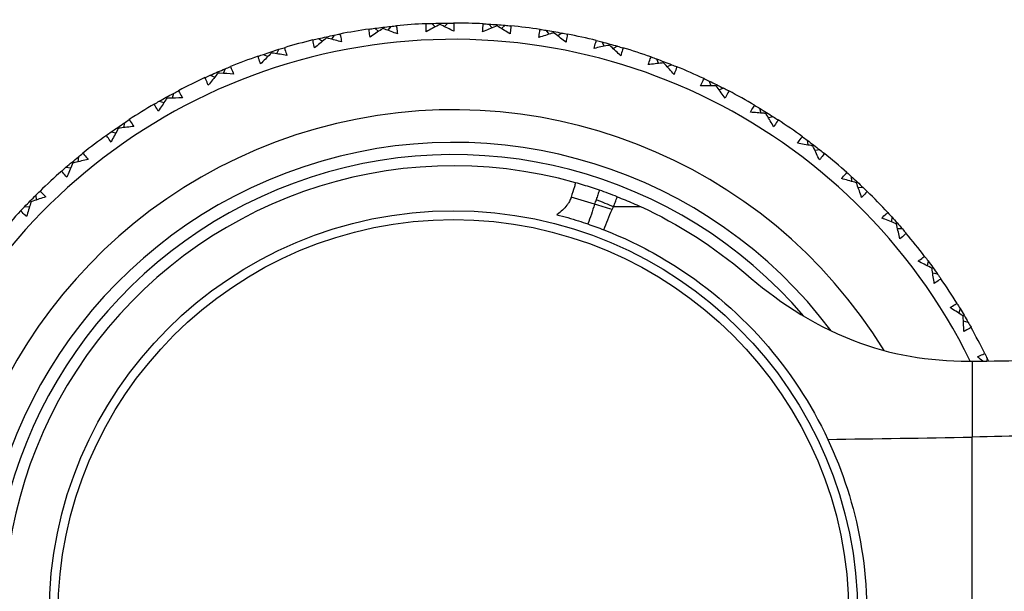
# Model space of a CAD drawing. Units: millimetres. Extents: x 28 to 1011, y 28 to 707.
# Drawn here: x 817 to 841, y 661 to 675 of the extents above; entities that cross this region are included whole.
import ezdxf

# ---------------------------------------------------------------- set-up
doc = ezdxf.new("R2010")
doc.units = ezdxf.units.MM
doc.header["$LTSCALE"] = 3.5
doc.layers.add('Visible (ISO)', color=7, linetype='Continuous', lineweight=25, true_color=0x00003f)
doc.layers.add('Visible Narrow (ISO)', color=7, linetype='Continuous', lineweight=25, true_color=0x00003f)

msp = doc.modelspace()

# ---------------------------------------------------------------- linework, layer by layer
at = {"layer": 'Visible (ISO)'}
for p, q in [((825.594, 674.73), (825.689, 674.655)), ((825.795, 674.725), (825.791, 674.755)), ((825.988, 674.777), (825.914, 674.682)), ((826.99, 674.848), (827.077, 674.765)), ((827.189, 674.825), (827.189, 674.854)), ((827.387, 674.858), (827.304, 674.77)), ((828.391, 674.832), (828.47, 674.741)), ((828.587, 674.789), (828.589, 674.819)), ((828.787, 674.803), (828.696, 674.724)), ((829.784, 674.681), (829.854, 674.582)), ((824.216, 674.476), (824.318, 674.411)), ((824.416, 674.492), (824.41, 674.52)), ((824.604, 674.562), (824.539, 674.46)), ((829.975, 674.619), (829.98, 674.648)), ((830.175, 674.613), (830.077, 674.543)), ((823.247, 674.214), (823.192, 674.106)), ((831.156, 674.395), (831.216, 674.29)), ((831.34, 674.316), (831.348, 674.344)), ((831.539, 674.291), (831.434, 674.231)), ((822.869, 674.091), (822.976, 674.036)), ((823.066, 674.126), (823.057, 674.154)), ((832.493, 673.979), (832.543, 673.869)), ((821.929, 673.737), (821.885, 673.624)), ((832.669, 673.882), (832.68, 673.91)), ((832.865, 673.838), (832.754, 673.788)), ((821.565, 673.578), (821.677, 673.534)), ((821.758, 673.632), (821.747, 673.659)), ((833.785, 673.436), (833.823, 673.321)), ((833.95, 673.322), (833.963, 673.349)), ((834.141, 673.259), (834.026, 673.221)), ((820.504, 673.014), (820.49, 673.039)), ((820.664, 673.134), (820.631, 673.018)), ((820.317, 672.942), (820.433, 672.908)), ((835.018, 672.77), (835.045, 672.652)), ((835.172, 672.641), (835.187, 672.666)), ((835.355, 672.56), (835.237, 672.533)), ((819.316, 672.277), (819.299, 672.301)), ((819.463, 672.413), (819.441, 672.294)), ((819.136, 672.188), (819.255, 672.166)), ((836.181, 671.989), (836.197, 671.869)), ((836.321, 671.846), (836.339, 671.869)), ((818.337, 671.579), (818.327, 671.458)), ((836.496, 671.747), (836.376, 671.731)), ((818.033, 671.323), (818.154, 671.313)), ((818.204, 671.43), (818.185, 671.452)), ((837.263, 671.099), (837.267, 670.978)), ((837.389, 670.943), (837.409, 670.964)), ((837.553, 670.828), (837.432, 670.823)), ((817.297, 670.64), (817.299, 670.519)), ((817.02, 670.356), (817.14, 670.358)), ((817.178, 670.479), (817.157, 670.499)), ((838.254, 670.108), (838.246, 669.988)), ((838.364, 669.941), (838.386, 669.96)), ((838.517, 669.811), (838.396, 669.818)), ((839.145, 669.027), (839.126, 668.908)), ((839.239, 668.85), (839.262, 668.867)), ((839.378, 668.705), (839.258, 668.724)), ((839.927, 667.865), (839.897, 667.748)), ((840.003, 667.679), (840.029, 667.694)), ((840.128, 667.522), (840.011, 667.552)), ((840.594, 666.632), (840.572, 666.574))]:
    msp.add_line(p, q, dxfattribs=at)
msp.add_circle((827.521, 660.358), 9.9, dxfattribs=at)
for radius, start, end in [(27.737, 17.6955, 342.3045), (26.183, 18.3831, 341.6169), (25.498, 18.7072, 341.2928), (22.625, 20.2416, 339.7584), (22.4, 20.3759, 339.6241), (14.5, 98.1926, 101.0535), (14.5, 92.6542, 95.5151), (14.5, 87.1157, 89.9766), (14.5, 81.5773, 84.4382), (14.1, 26.1449, 333.8551), (14.5, 103.7311, 106.592), (14.5, 76.0388, 78.8997), (14.5, 70.5003, 73.3612), (14.5, 109.2696, 112.1305), (14.5, 64.9619, 67.8228), (14.5, 114.808, 117.6689), (14.5, 59.4234, 62.2843), (14.5, 120.3465, 123.2074), (14.5, 53.8849, 56.7458), (14.5, 125.8849, 128.7458), (11.575, 36.9211, 323.0785), (14.5, 48.3465, 51.2074), (11, 74.2187, 285.7813), (14.5, 131.4234, 134.2843), (14.5, 42.808, 45.6689), (14.5, 136.9619, 139.8228), (14.5, 37.2696, 40.1305), (14.5, 31.7311, 34.592), (14.5, 26.1926, 29.0535)]:
    msp.add_arc((827.521, 660.358), radius, start, end, dxfattribs=at)
for points in [[(825.455, 674.71), (825.501, 674.717), (825.548, 674.723), (825.594, 674.73)], [(825.594, 674.73), (825.66, 674.738), (825.725, 674.747), (825.791, 674.755)], [(825.791, 674.755), (825.857, 674.762), (825.923, 674.77), (825.988, 674.777)], [(825.988, 674.777), (826.035, 674.782), (826.081, 674.787), (826.128, 674.791)], [(826.85, 674.843), (826.897, 674.845), (826.943, 674.847), (826.99, 674.848)], [(826.99, 674.848), (827.056, 674.851), (827.122, 674.853), (827.189, 674.854)], [(827.189, 674.854), (827.255, 674.856), (827.321, 674.857), (827.387, 674.858)], [(827.387, 674.858), (827.434, 674.858), (827.481, 674.858), (827.527, 674.858)], [(828.251, 674.84), (828.298, 674.837), (828.344, 674.835), (828.391, 674.832)], [(828.391, 674.832), (828.457, 674.828), (828.523, 674.824), (828.589, 674.819)], [(828.589, 674.819), (828.655, 674.814), (828.721, 674.809), (828.787, 674.803)], [(828.787, 674.803), (828.834, 674.799), (828.88, 674.794), (828.927, 674.79)], [(829.645, 674.702), (829.692, 674.695), (829.738, 674.688), (829.784, 674.681)], [(829.784, 674.681), (829.849, 674.67), (829.915, 674.659), (829.98, 674.648)], [(824.08, 674.444), (824.125, 674.455), (824.17, 674.466), (824.216, 674.476)], [(824.216, 674.476), (824.28, 674.491), (824.345, 674.506), (824.41, 674.52)], [(824.41, 674.52), (824.474, 674.535), (824.539, 674.548), (824.604, 674.562)], [(824.604, 674.562), (824.65, 674.571), (824.696, 674.58), (824.741, 674.589)], [(829.98, 674.648), (830.045, 674.637), (830.11, 674.625), (830.175, 674.613)], [(830.175, 674.613), (830.221, 674.605), (830.267, 674.596), (830.313, 674.587)], [(831.02, 674.43), (831.065, 674.419), (831.11, 674.407), (831.156, 674.395)], [(823.057, 674.154), (823.12, 674.174), (823.183, 674.194), (823.247, 674.214)], [(823.247, 674.214), (823.291, 674.228), (823.336, 674.241), (823.381, 674.254)], [(831.156, 674.395), (831.22, 674.379), (831.284, 674.362), (831.348, 674.344)], [(831.348, 674.344), (831.411, 674.327), (831.475, 674.309), (831.539, 674.291)], [(831.539, 674.291), (831.584, 674.278), (831.629, 674.264), (831.673, 674.251)], [(822.736, 674.046), (822.78, 674.061), (822.824, 674.076), (822.869, 674.091)], [(822.869, 674.091), (822.931, 674.113), (822.994, 674.134), (823.057, 674.154)], [(832.362, 674.027), (832.406, 674.011), (832.45, 673.995), (832.493, 673.979)], [(832.493, 673.979), (832.556, 673.956), (832.618, 673.933), (832.68, 673.91)], [(821.747, 673.659), (821.807, 673.685), (821.868, 673.711), (821.929, 673.737)], [(821.929, 673.737), (821.973, 673.755), (822.016, 673.772), (822.059, 673.79)], [(832.68, 673.91), (832.741, 673.886), (832.803, 673.862), (832.865, 673.838)], [(832.865, 673.838), (832.908, 673.821), (832.951, 673.803), (832.995, 673.785)], [(821.437, 673.52), (821.48, 673.54), (821.522, 673.559), (821.565, 673.578)], [(821.565, 673.578), (821.625, 673.606), (821.686, 673.632), (821.747, 673.659)], [(833.658, 673.496), (833.7, 673.476), (833.743, 673.456), (833.785, 673.436)], [(833.785, 673.436), (833.845, 673.407), (833.904, 673.378), (833.963, 673.349)], [(833.963, 673.349), (834.023, 673.319), (834.082, 673.289), (834.141, 673.259)], [(834.141, 673.259), (834.182, 673.238), (834.224, 673.216), (834.265, 673.195)], [(820.317, 672.942), (820.374, 672.975), (820.432, 673.007), (820.49, 673.039)], [(820.49, 673.039), (820.548, 673.071), (820.606, 673.103), (820.664, 673.134)], [(820.664, 673.134), (820.705, 673.156), (820.747, 673.178), (820.788, 673.2)], [(820.196, 672.871), (820.236, 672.895), (820.276, 672.918), (820.317, 672.942)], [(834.897, 672.842), (834.938, 672.818), (834.978, 672.794), (835.018, 672.77)], [(835.018, 672.77), (835.074, 672.736), (835.131, 672.701), (835.187, 672.666)], [(819.463, 672.413), (819.502, 672.439), (819.541, 672.465), (819.58, 672.49)], [(835.187, 672.666), (835.243, 672.631), (835.299, 672.596), (835.355, 672.56)], [(835.355, 672.56), (835.394, 672.535), (835.433, 672.509), (835.473, 672.484)], [(819.136, 672.188), (819.19, 672.226), (819.244, 672.264), (819.299, 672.301)], [(819.299, 672.301), (819.353, 672.339), (819.408, 672.376), (819.463, 672.413)], [(819.022, 672.106), (819.06, 672.133), (819.098, 672.161), (819.136, 672.188)], [(836.068, 672.072), (836.106, 672.044), (836.143, 672.017), (836.181, 671.989)], [(836.181, 671.989), (836.234, 671.949), (836.287, 671.909), (836.339, 671.869)], [(836.339, 671.869), (836.392, 671.829), (836.444, 671.788), (836.496, 671.747)], [(818.185, 671.452), (818.235, 671.495), (818.286, 671.537), (818.337, 671.579)], [(818.337, 671.579), (818.374, 671.609), (818.41, 671.638), (818.446, 671.667)], [(836.496, 671.747), (836.533, 671.718), (836.569, 671.689), (836.606, 671.66)], [(817.928, 671.231), (817.963, 671.262), (817.998, 671.293), (818.033, 671.323)], [(818.033, 671.323), (818.084, 671.366), (818.134, 671.409), (818.185, 671.452)], [(837.158, 671.192), (837.193, 671.161), (837.228, 671.13), (837.263, 671.099)], [(837.263, 671.099), (837.312, 671.054), (837.361, 671.009), (837.409, 670.964)], [(837.409, 670.964), (837.457, 670.919), (837.506, 670.874), (837.553, 670.828)], [(837.553, 670.828), (837.587, 670.795), (837.621, 670.763), (837.654, 670.73)], [(817.157, 670.499), (817.204, 670.546), (817.25, 670.593), (817.297, 670.64)], [(817.297, 670.64), (817.33, 670.673), (817.364, 670.706), (817.397, 670.739)], [(816.923, 670.254), (816.955, 670.288), (816.987, 670.322), (817.02, 670.356)], [(817.02, 670.356), (817.065, 670.404), (817.111, 670.452), (817.157, 670.499)], [(832.104, 670.358), (833.037, 669.931), (833.903, 669.376), (834.68, 668.71)], [(838.159, 670.212), (838.191, 670.177), (838.222, 670.143), (838.254, 670.108)], [(838.254, 670.108), (838.298, 670.059), (838.343, 670.01), (838.386, 669.96)], [(838.386, 669.96), (838.43, 669.911), (838.474, 669.861), (838.517, 669.811)], [(838.517, 669.811), (838.547, 669.775), (838.578, 669.74), (838.608, 669.704)], [(839.06, 669.139), (839.089, 669.102), (839.117, 669.064), (839.145, 669.027)], [(839.145, 669.027), (839.184, 668.974), (839.224, 668.921), (839.262, 668.867)], [(839.262, 668.867), (839.301, 668.813), (839.34, 668.759), (839.378, 668.705)], [(839.378, 668.705), (839.405, 668.667), (839.431, 668.629), (839.458, 668.59)], [(839.854, 667.984), (839.879, 667.944), (839.903, 667.905), (839.927, 667.865)], [(839.927, 667.865), (839.961, 667.808), (839.995, 667.751), (840.029, 667.694)], [(840.029, 667.694), (840.062, 667.637), (840.095, 667.58), (840.128, 667.522)], [(840.128, 667.522), (840.151, 667.481), (840.174, 667.441), (840.197, 667.4)], [(840.228, 666.571), (842.133, 666.58), (844.086, 666.658), (846.021, 666.78)], [(840.532, 666.758), (840.553, 666.716), (840.574, 666.674), (840.594, 666.632)], [(840.137, 666.571), (840.167, 666.571), (840.198, 666.571), (840.228, 666.571)], [(840.482, 666.573), (840.439, 666.607), (840.395, 666.64), (840.351, 666.673)], [(840.594, 666.632), (840.603, 666.613), (840.612, 666.594), (840.621, 666.574)]]:
    msp.add_open_spline(points, degree=3, dxfattribs=at)
for points, knots in [([(825.48, 674.512), (825.473, 674.561), (825.466, 674.611), (825.459, 674.677), (825.457, 674.694), (825.455, 674.71)], [0, 0, 0, 0, 0.02120401, 0.02120401, 0.0282875, 0.0282875, 0.0282875, 0.0282875]), ([(825.795, 674.725), (825.783, 674.718), (825.771, 674.71), (825.666, 674.64), (825.573, 674.576), (825.48, 674.512)], [0.0322724, 0.0322724, 0.0322724, 0.0322724, 0.03688986, 0.03688986, 0.07395408, 0.07395408, 0.07395408, 0.07395408]), ([(826.151, 674.592), (826.047, 674.632), (825.942, 674.672), (825.823, 674.715), (825.809, 674.72), (825.795, 674.725)], [0, 0, 0, 0, 0.03664206, 0.03664206, 0.04168166, 0.04168166, 0.04168166, 0.04168166]), ([(826.128, 674.791), (826.13, 674.775), (826.132, 674.759), (826.14, 674.693), (826.146, 674.643), (826.151, 674.592)], [0.01458688, 0.01458688, 0.01458688, 0.01458688, 0.02142566, 0.02142566, 0.04287445, 0.04287445, 0.04287445, 0.04287445]), ([(826.855, 674.643), (826.853, 674.693), (826.851, 674.743), (826.85, 674.809), (826.85, 674.826), (826.85, 674.843)], [0, 0, 0, 0, 0.02120401, 0.02120401, 0.0282875, 0.0282875, 0.0282875, 0.0282875]), ([(827.189, 674.825), (827.177, 674.818), (827.164, 674.812), (827.053, 674.752), (826.954, 674.698), (826.855, 674.643)], [0.0322724, 0.0322724, 0.0322724, 0.0322724, 0.03688986, 0.03688986, 0.07395408, 0.07395408, 0.07395408, 0.07395408]), ([(827.531, 674.658), (827.431, 674.708), (827.331, 674.757), (827.217, 674.812), (827.203, 674.818), (827.189, 674.825)], [0, 0, 0, 0, 0.03664206, 0.03664206, 0.04168166, 0.04168166, 0.04168166, 0.04168166]), ([(827.527, 674.858), (827.528, 674.842), (827.528, 674.826), (827.53, 674.759), (827.531, 674.709), (827.531, 674.658)], [0.01458688, 0.01458688, 0.01458688, 0.01458688, 0.02142566, 0.02142566, 0.04287445, 0.04287445, 0.04287445, 0.04287445]), ([(828.237, 674.64), (828.24, 674.69), (828.243, 674.74), (828.248, 674.807), (828.25, 674.823), (828.251, 674.84)], [0, 0, 0, 0, 0.02120401, 0.02120401, 0.0282875, 0.0282875, 0.0282875, 0.0282875]), ([(828.587, 674.789), (828.574, 674.784), (828.561, 674.779), (828.444, 674.73), (828.34, 674.686), (828.237, 674.64)], [0.0322724, 0.0322724, 0.0322724, 0.0322724, 0.03688986, 0.03688986, 0.07395408, 0.07395408, 0.07395408, 0.07395408]), ([(828.911, 674.591), (828.817, 674.65), (828.722, 674.708), (828.613, 674.774), (828.6, 674.782), (828.587, 674.789)], [0, 0, 0, 0, 0.03664206, 0.03664206, 0.04168166, 0.04168166, 0.04168166, 0.04168166]), ([(828.927, 674.79), (828.926, 674.774), (828.925, 674.758), (828.92, 674.691), (828.916, 674.641), (828.911, 674.591)], [0.01458688, 0.01458688, 0.01458688, 0.01458688, 0.02142566, 0.02142566, 0.04287445, 0.04287445, 0.04287445, 0.04287445]), ([(829.612, 674.505), (829.62, 674.554), (829.628, 674.603), (829.639, 674.669), (829.642, 674.685), (829.645, 674.702)], [0, 0, 0, 0, 0.02120401, 0.02120401, 0.0282875, 0.0282875, 0.0282875, 0.0282875]), ([(824.123, 674.249), (824.111, 674.297), (824.1, 674.346), (824.086, 674.411), (824.083, 674.427), (824.08, 674.444)], [0, 0, 0, 0, 0.02120401, 0.02120401, 0.0282875, 0.0282875, 0.0282875, 0.0282875]), ([(824.416, 674.492), (824.405, 674.483), (824.394, 674.474), (824.296, 674.394), (824.209, 674.322), (824.123, 674.249)], [0.0322724, 0.0322724, 0.0322724, 0.0322724, 0.03688986, 0.03688986, 0.07395408, 0.07395408, 0.07395408, 0.07395408]), ([(824.783, 674.394), (824.676, 674.424), (824.568, 674.452), (824.446, 674.484), (824.431, 674.488), (824.416, 674.492)], [0, 0, 0, 0, 0.03664206, 0.03664206, 0.04168166, 0.04168166, 0.04168166, 0.04168166]), ([(824.741, 674.589), (824.745, 674.573), (824.749, 674.558), (824.763, 674.493), (824.774, 674.443), (824.783, 674.394)], [0.01458688, 0.01458688, 0.01458688, 0.01458688, 0.02142566, 0.02142566, 0.04287445, 0.04287445, 0.04287445, 0.04287445]), ([(829.975, 674.619), (829.961, 674.615), (829.948, 674.611), (829.827, 674.574), (829.719, 674.54), (829.612, 674.505)], [0.0322724, 0.0322724, 0.0322724, 0.0322724, 0.03688986, 0.03688986, 0.07395408, 0.07395408, 0.07395408, 0.07395408]), ([(830.278, 674.39), (830.19, 674.458), (830.101, 674.525), (829.999, 674.601), (829.987, 674.61), (829.975, 674.619)], [0, 0, 0, 0, 0.03664206, 0.03664206, 0.04168166, 0.04168166, 0.04168166, 0.04168166]), ([(830.313, 674.587), (830.311, 674.571), (830.308, 674.555), (830.297, 674.489), (830.288, 674.44), (830.278, 674.39)], [0.01458688, 0.01458688, 0.01458688, 0.01458688, 0.02142566, 0.02142566, 0.04287445, 0.04287445, 0.04287445, 0.04287445]), ([(830.968, 674.237), (830.98, 674.285), (830.993, 674.334), (831.01, 674.398), (831.015, 674.414), (831.02, 674.43)], [0, 0, 0, 0, 0.02120401, 0.02120401, 0.0282875, 0.0282875, 0.0282875, 0.0282875]), ([(823.381, 674.254), (823.386, 674.239), (823.391, 674.224), (823.412, 674.161), (823.427, 674.112), (823.442, 674.064)], [0.01458688, 0.01458688, 0.01458688, 0.01458688, 0.02142566, 0.02142566, 0.04287445, 0.04287445, 0.04287445, 0.04287445]), ([(831.34, 674.316), (831.326, 674.313), (831.312, 674.31), (831.188, 674.285), (831.078, 674.261), (830.968, 674.237)], [0.0322724, 0.0322724, 0.0322724, 0.0322724, 0.03688986, 0.03688986, 0.07395408, 0.07395408, 0.07395408, 0.07395408]), ([(831.62, 674.058), (831.538, 674.135), (831.456, 674.21), (831.363, 674.295), (831.351, 674.306), (831.34, 674.316)], [0, 0, 0, 0, 0.03664206, 0.03664206, 0.04168166, 0.04168166, 0.04168166, 0.04168166]), ([(831.673, 674.251), (831.669, 674.235), (831.665, 674.22), (831.648, 674.155), (831.634, 674.107), (831.62, 674.058)], [0.01458688, 0.01458688, 0.01458688, 0.01458688, 0.02142566, 0.02142566, 0.04287445, 0.04287445, 0.04287445, 0.04287445]), ([(822.799, 673.856), (822.782, 673.903), (822.766, 673.95), (822.746, 674.014), (822.741, 674.03), (822.736, 674.046)], [0, 0, 0, 0, 0.02120401, 0.02120401, 0.0282875, 0.0282875, 0.0282875, 0.0282875]), ([(823.066, 674.126), (823.056, 674.116), (823.046, 674.106), (822.956, 674.017), (822.877, 673.937), (822.799, 673.856)], [0.0322724, 0.0322724, 0.0322724, 0.0322724, 0.03688986, 0.03688986, 0.07395408, 0.07395408, 0.07395408, 0.07395408]), ([(823.442, 674.064), (823.332, 674.083), (823.222, 674.102), (823.097, 674.121), (823.082, 674.124), (823.066, 674.126)], [0, 0, 0, 0, 0.03664206, 0.03664206, 0.04168166, 0.04168166, 0.04168166, 0.04168166]), ([(832.291, 673.839), (832.308, 673.886), (832.325, 673.933), (832.349, 673.995), (832.355, 674.011), (832.362, 674.027)], [0, 0, 0, 0, 0.02120401, 0.02120401, 0.0282875, 0.0282875, 0.0282875, 0.0282875]), ([(822.059, 673.79), (822.066, 673.775), (822.072, 673.761), (822.099, 673.7), (822.119, 673.653), (822.138, 673.606)], [0.01458688, 0.01458688, 0.01458688, 0.01458688, 0.02142566, 0.02142566, 0.04287445, 0.04287445, 0.04287445, 0.04287445]), ([(832.669, 673.882), (832.655, 673.881), (832.641, 673.879), (832.515, 673.866), (832.403, 673.853), (832.291, 673.839)], [0.0322724, 0.0322724, 0.0322724, 0.0322724, 0.03688986, 0.03688986, 0.07395408, 0.07395408, 0.07395408, 0.07395408]), ([(832.923, 673.599), (832.849, 673.683), (832.775, 673.766), (832.69, 673.86), (832.679, 673.871), (832.669, 673.882)], [0, 0, 0, 0, 0.03664206, 0.03664206, 0.04168166, 0.04168166, 0.04168166, 0.04168166]), ([(832.995, 673.785), (832.989, 673.77), (832.984, 673.755), (832.96, 673.693), (832.942, 673.646), (832.923, 673.599)], [0.01458688, 0.01458688, 0.01458688, 0.01458688, 0.02142566, 0.02142566, 0.04287445, 0.04287445, 0.04287445, 0.04287445]), ([(821.518, 673.337), (821.497, 673.382), (821.477, 673.428), (821.45, 673.489), (821.444, 673.505), (821.437, 673.52)], [0, 0, 0, 0, 0.02120401, 0.02120401, 0.0282875, 0.0282875, 0.0282875, 0.0282875]), ([(821.758, 673.632), (821.749, 673.621), (821.74, 673.61), (821.66, 673.513), (821.588, 673.425), (821.518, 673.337)], [0.0322724, 0.0322724, 0.0322724, 0.0322724, 0.03688986, 0.03688986, 0.07395408, 0.07395408, 0.07395408, 0.07395408]), ([(822.138, 673.606), (822.027, 673.615), (821.915, 673.622), (821.789, 673.63), (821.774, 673.631), (821.758, 673.632)], [0, 0, 0, 0, 0.03664206, 0.03664206, 0.04168166, 0.04168166, 0.04168166, 0.04168166]), ([(833.57, 673.316), (833.591, 673.361), (833.613, 673.406), (833.643, 673.466), (833.65, 673.481), (833.658, 673.496)], [0, 0, 0, 0, 0.02120401, 0.02120401, 0.0282875, 0.0282875, 0.0282875, 0.0282875]), ([(833.95, 673.322), (833.936, 673.322), (833.922, 673.322), (833.795, 673.321), (833.683, 673.319), (833.57, 673.316)], [0.0322724, 0.0322724, 0.0322724, 0.0322724, 0.03688986, 0.03688986, 0.07395408, 0.07395408, 0.07395408, 0.07395408]), ([(834.175, 673.016), (834.11, 673.106), (834.045, 673.196), (833.969, 673.298), (833.96, 673.31), (833.95, 673.322)], [0, 0, 0, 0, 0.03664206, 0.03664206, 0.04168166, 0.04168166, 0.04168166, 0.04168166]), ([(820.504, 673.014), (820.496, 673.002), (820.488, 672.99), (820.417, 672.885), (820.355, 672.792), (820.293, 672.697)], [0.0322724, 0.0322724, 0.0322724, 0.0322724, 0.03688986, 0.03688986, 0.07395408, 0.07395408, 0.07395408, 0.07395408]), ([(820.884, 673.025), (820.773, 673.023), (820.661, 673.019), (820.535, 673.015), (820.52, 673.014), (820.504, 673.014)], [0, 0, 0, 0, 0.03664206, 0.03664206, 0.04168166, 0.04168166, 0.04168166, 0.04168166]), ([(820.788, 673.2), (820.796, 673.186), (820.804, 673.172), (820.837, 673.114), (820.861, 673.069), (820.884, 673.025)], [0.01458688, 0.01458688, 0.01458688, 0.01458688, 0.02142566, 0.02142566, 0.04287445, 0.04287445, 0.04287445, 0.04287445]), ([(834.265, 673.195), (834.258, 673.18), (834.251, 673.165), (834.222, 673.106), (834.199, 673.06), (834.175, 673.016)], [0.01458688, 0.01458688, 0.01458688, 0.01458688, 0.02142566, 0.02142566, 0.04287445, 0.04287445, 0.04287445, 0.04287445]), ([(820.293, 672.697), (820.268, 672.74), (820.243, 672.784), (820.211, 672.842), (820.203, 672.857), (820.196, 672.871)], [0, 0, 0, 0, 0.02120401, 0.02120401, 0.0282875, 0.0282875, 0.0282875, 0.0282875]), ([(834.792, 672.672), (834.818, 672.715), (834.844, 672.757), (834.879, 672.814), (834.888, 672.828), (834.897, 672.842)], [0, 0, 0, 0, 0.02120401, 0.02120401, 0.0282875, 0.0282875, 0.0282875, 0.0282875]), ([(819.58, 672.49), (819.59, 672.477), (819.599, 672.464), (819.637, 672.409), (819.665, 672.367), (819.693, 672.325)], [0.01458688, 0.01458688, 0.01458688, 0.01458688, 0.02142566, 0.02142566, 0.04287445, 0.04287445, 0.04287445, 0.04287445]), ([(835.172, 672.641), (835.158, 672.643), (835.144, 672.644), (835.017, 672.655), (834.905, 672.664), (834.792, 672.672)], [0.0322724, 0.0322724, 0.0322724, 0.0322724, 0.03688986, 0.03688986, 0.07395408, 0.07395408, 0.07395408, 0.07395408]), ([(835.366, 672.314), (835.31, 672.411), (835.253, 672.507), (835.187, 672.615), (835.179, 672.628), (835.172, 672.641)], [0, 0, 0, 0, 0.03664206, 0.03664206, 0.04168166, 0.04168166, 0.04168166, 0.04168166]), ([(835.473, 672.484), (835.464, 672.47), (835.456, 672.456), (835.421, 672.399), (835.394, 672.357), (835.366, 672.314)], [0.01458688, 0.01458688, 0.01458688, 0.01458688, 0.02142566, 0.02142566, 0.04287445, 0.04287445, 0.04287445, 0.04287445]), ([(819.316, 672.277), (819.309, 672.265), (819.302, 672.253), (819.241, 672.141), (819.188, 672.042), (819.136, 671.942)], [0.0322724, 0.0322724, 0.0322724, 0.0322724, 0.03688986, 0.03688986, 0.07395408, 0.07395408, 0.07395408, 0.07395408]), ([(819.693, 672.325), (819.582, 672.312), (819.472, 672.298), (819.346, 672.281), (819.331, 672.279), (819.316, 672.277)], [0, 0, 0, 0, 0.03664206, 0.03664206, 0.04168166, 0.04168166, 0.04168166, 0.04168166]), ([(819.136, 671.942), (819.107, 671.982), (819.078, 672.023), (819.041, 672.078), (819.031, 672.092), (819.022, 672.106)], [0, 0, 0, 0, 0.02120401, 0.02120401, 0.0282875, 0.0282875, 0.0282875, 0.0282875]), ([(835.947, 671.912), (835.976, 671.953), (836.006, 671.993), (836.047, 672.046), (836.057, 672.059), (836.068, 672.072)], [0, 0, 0, 0, 0.02120401, 0.02120401, 0.0282875, 0.0282875, 0.0282875, 0.0282875]), ([(836.321, 671.846), (836.307, 671.848), (836.294, 671.851), (836.169, 671.874), (836.058, 671.894), (835.947, 671.912)], [0.0322724, 0.0322724, 0.0322724, 0.0322724, 0.03688986, 0.03688986, 0.07395408, 0.07395408, 0.07395408, 0.07395408]), ([(836.483, 671.502), (836.437, 671.603), (836.39, 671.704), (836.335, 671.818), (836.328, 671.832), (836.321, 671.846)], [0, 0, 0, 0, 0.03664206, 0.03664206, 0.04168166, 0.04168166, 0.04168166, 0.04168166]), ([(818.446, 671.667), (818.457, 671.655), (818.467, 671.643), (818.511, 671.592), (818.543, 671.553), (818.574, 671.514)], [0.01458688, 0.01458688, 0.01458688, 0.01458688, 0.02142566, 0.02142566, 0.04287445, 0.04287445, 0.04287445, 0.04287445]), ([(836.606, 671.66), (836.596, 671.647), (836.586, 671.634), (836.546, 671.581), (836.515, 671.541), (836.483, 671.502)], [0.01458688, 0.01458688, 0.01458688, 0.01458688, 0.02142566, 0.02142566, 0.04287445, 0.04287445, 0.04287445, 0.04287445]), ([(818.204, 671.43), (818.198, 671.417), (818.192, 671.404), (818.143, 671.287), (818.1, 671.183), (818.057, 671.078)], [0.0322724, 0.0322724, 0.0322724, 0.0322724, 0.03688986, 0.03688986, 0.07395408, 0.07395408, 0.07395408, 0.07395408]), ([(818.574, 671.514), (818.465, 671.49), (818.357, 671.466), (818.233, 671.437), (818.218, 671.433), (818.204, 671.43)], [0, 0, 0, 0, 0.03664206, 0.03664206, 0.04168166, 0.04168166, 0.04168166, 0.04168166]), ([(818.057, 671.078), (818.024, 671.116), (817.992, 671.154), (817.949, 671.205), (817.938, 671.218), (817.928, 671.231)], [0, 0, 0, 0, 0.02120401, 0.02120401, 0.0282875, 0.0282875, 0.0282875, 0.0282875]), ([(837.023, 671.045), (837.056, 671.083), (837.09, 671.12), (837.135, 671.168), (837.147, 671.18), (837.158, 671.192)], [0, 0, 0, 0, 0.02120401, 0.02120401, 0.0282875, 0.0282875, 0.0282875, 0.0282875]), ([(837.389, 670.943), (837.375, 670.947), (837.362, 670.95), (837.24, 670.986), (837.132, 671.016), (837.023, 671.045)], [0.0322724, 0.0322724, 0.0322724, 0.0322724, 0.03688986, 0.03688986, 0.07395408, 0.07395408, 0.07395408, 0.07395408]), ([(831.097, 670.761), (831.032, 670.783), (830.967, 670.805), (830.772, 670.868), (830.643, 670.907), (830.513, 670.944)], [0.01978202, 0.01978202, 0.01978202, 0.01978202, 0.04049118, 0.04049118, 0.081047, 0.081047, 0.081047, 0.081047]), ([(837.517, 670.585), (837.481, 670.69), (837.443, 670.795), (837.399, 670.914), (837.394, 670.928), (837.389, 670.943)], [0, 0, 0, 0, 0.03664206, 0.03664206, 0.04168166, 0.04168166, 0.04168166, 0.04168166]), ([(817.54, 670.598), (817.433, 670.564), (817.327, 670.529), (817.207, 670.488), (817.193, 670.484), (817.178, 670.479)], [0, 0, 0, 0, 0.03664206, 0.03664206, 0.04168166, 0.04168166, 0.04168166, 0.04168166]), ([(817.397, 670.739), (817.409, 670.727), (817.421, 670.716), (817.469, 670.67), (817.504, 670.634), (817.54, 670.598)], [0.01458688, 0.01458688, 0.01458688, 0.01458688, 0.02142566, 0.02142566, 0.04287445, 0.04287445, 0.04287445, 0.04287445]), ([(831.534, 670.6), (831.462, 670.629), (831.389, 670.656), (831.244, 670.71), (831.171, 670.736), (831.097, 670.761)], [0, 0, 0, 0, 0.02327749, 0.02327749, 0.0465408, 0.0465408, 0.0465408, 0.0465408]), ([(831.534, 670.6), (831.6, 670.574), (831.665, 670.548), (831.856, 670.469), (831.981, 670.415), (832.104, 670.358)], [5.37000132, 5.37000132, 5.37000132, 5.37000132, 5.38996167, 5.38996167, 5.42833523, 5.42833523, 5.42833523, 5.42833523]), ([(837.654, 670.73), (837.643, 670.718), (837.632, 670.706), (837.587, 670.657), (837.552, 670.621), (837.517, 670.585)], [0.01458688, 0.01458688, 0.01458688, 0.01458688, 0.02142566, 0.02142566, 0.04287445, 0.04287445, 0.04287445, 0.04287445]), ([(817.178, 670.479), (817.174, 670.465), (817.17, 670.452), (817.132, 670.331), (817.099, 670.223), (817.067, 670.115)], [0.0322724, 0.0322724, 0.0322724, 0.0322724, 0.03688986, 0.03688986, 0.07395408, 0.07395408, 0.07395408, 0.07395408]), ([(817.067, 670.115), (817.03, 670.149), (816.994, 670.184), (816.947, 670.231), (816.935, 670.242), (816.923, 670.254)], [0, 0, 0, 0, 0.02120401, 0.02120401, 0.0282875, 0.0282875, 0.0282875, 0.0282875]), ([(830.056, 670.161), (830.233, 670.115), (830.408, 670.065), (830.66, 669.985), (830.737, 669.959), (830.813, 669.933)], [0, 0, 0, 0, 0.05472206, 0.05472206, 0.07904667, 0.07904667, 0.07904667, 0.07904667]), ([(838.01, 670.078), (838.046, 670.112), (838.084, 670.146), (838.134, 670.19), (838.146, 670.201), (838.159, 670.212)], [0, 0, 0, 0, 0.02120401, 0.02120401, 0.0282875, 0.0282875, 0.0282875, 0.0282875]), ([(838.364, 669.941), (838.351, 669.946), (838.338, 669.951), (838.221, 669.998), (838.115, 670.039), (838.01, 670.078)], [0.0322724, 0.0322724, 0.0322724, 0.0322724, 0.03688986, 0.03688986, 0.07395408, 0.07395408, 0.07395408, 0.07395408]), ([(830.813, 669.933), (830.879, 669.91), (830.944, 669.887), (831.075, 669.839), (831.14, 669.815), (831.205, 669.789)], [0, 0, 0, 0, 0.02084403, 0.02084403, 0.04170096, 0.04170096, 0.04170096, 0.04170096]), ([(838.457, 669.572), (838.431, 669.68), (838.404, 669.789), (838.372, 669.911), (838.368, 669.926), (838.364, 669.941)], [0, 0, 0, 0, 0.03664206, 0.03664206, 0.04168166, 0.04168166, 0.04168166, 0.04168166]), ([(831.205, 669.789), (831.757, 669.574), (832.29, 669.31), (833.662, 668.472), (834.44, 667.819), (835.754, 666.332), (836.285, 665.519), (836.69, 664.654)], [-0.7904033, -0.7904033, -0.7904033, -0.7904033, -0.6121112, -0.6121112, -0.3073061, -0.3073061, -0.0106453, -0.0106453, -0.0106453, -0.0106453]), ([(838.608, 669.704), (838.596, 669.693), (838.584, 669.682), (838.534, 669.638), (838.496, 669.605), (838.457, 669.572)], [0.01458688, 0.01458688, 0.01458688, 0.01458688, 0.02142566, 0.02142566, 0.04287445, 0.04287445, 0.04287445, 0.04287445]), ([(838.899, 669.021), (838.939, 669.051), (838.979, 669.081), (839.033, 669.12), (839.047, 669.129), (839.06, 669.139)], [0, 0, 0, 0, 0.02120401, 0.02120401, 0.0282875, 0.0282875, 0.0282875, 0.0282875]), ([(839.239, 668.85), (839.226, 668.856), (839.214, 668.863), (839.101, 668.92), (839, 668.971), (838.899, 669.021)], [0.0322724, 0.0322724, 0.0322724, 0.0322724, 0.03688986, 0.03688986, 0.07395408, 0.07395408, 0.07395408, 0.07395408]), ([(834.68, 668.71), (835.385, 668.106), (836.249, 667.49), (838.228, 666.726), (839.16, 666.568), (840.137, 666.571)], [-0.6407416, -0.6407416, -0.6407416, -0.6407416, -0.2938143, -0.2938143, 0, 0, 0, 0]), ([(839.296, 668.474), (839.28, 668.584), (839.263, 668.694), (839.244, 668.819), (839.241, 668.835), (839.239, 668.85)], [0, 0, 0, 0, 0.03664206, 0.03664206, 0.04168166, 0.04168166, 0.04168166, 0.04168166]), ([(839.458, 668.59), (839.445, 668.581), (839.432, 668.571), (839.378, 668.532), (839.337, 668.502), (839.296, 668.474)], [0.01458688, 0.01458688, 0.01458688, 0.01458688, 0.02142566, 0.02142566, 0.04287445, 0.04287445, 0.04287445, 0.04287445]), ([(839.682, 667.882), (839.724, 667.909), (839.767, 667.934), (839.825, 667.968), (839.839, 667.976), (839.854, 667.984)], [0, 0, 0, 0, 0.02120401, 0.02120401, 0.0282875, 0.0282875, 0.0282875, 0.0282875]), ([(840.003, 667.679), (839.992, 667.687), (839.98, 667.694), (839.873, 667.763), (839.778, 667.823), (839.682, 667.882)], [0.0322724, 0.0322724, 0.0322724, 0.0322724, 0.03688986, 0.03688986, 0.07395408, 0.07395408, 0.07395408, 0.07395408]), ([(840.024, 667.299), (840.019, 667.411), (840.013, 667.522), (840.005, 667.649), (840.004, 667.664), (840.003, 667.679)], [0, 0, 0, 0, 0.03664206, 0.03664206, 0.04168166, 0.04168166, 0.04168166, 0.04168166]), ([(840.197, 667.4), (840.183, 667.391), (840.169, 667.383), (840.112, 667.349), (840.068, 667.324), (840.024, 667.299)], [0.01458688, 0.01458688, 0.01458688, 0.01458688, 0.02142566, 0.02142566, 0.04287445, 0.04287445, 0.04287445, 0.04287445]), ([(840.351, 666.673), (840.396, 666.696), (840.441, 666.717), (840.502, 666.745), (840.517, 666.752), (840.532, 666.758)], [0, 0, 0, 0, 0.02120401, 0.02120401, 0.0282875, 0.0282875, 0.0282875, 0.0282875]), ([(836.69, 664.654), (837.059, 663.865), (837.331, 663.022), (837.653, 661.217), (837.69, 660.275), (837.478, 658.183), (837.167, 657.08), (836.69, 656.062)], [-0.9136189, -0.9136189, -0.9136189, -0.9136189, -0.6431507, -0.6431507, -0.3596553, -0.3596553, -0.0106866, -0.0106866, -0.0106866, -0.0106866])]:
    msp.add_open_spline(points, degree=3, knots=knots, dxfattribs=at)
at = {"layer": 'Visible Narrow (ISO)'}
for p, q in [((830.977, 670.415), (830.405, 670.59)), ((831.444, 670.358), (832.104, 670.358)), ((840.228, 666.571), (840.228, 664.711)), ((840.228, 656.005), (840.228, 664.711))]:
    msp.add_line(p, q, dxfattribs=at)
msp.add_circle((827.521, 660.358), 9.682, dxfattribs=at)
for radius, start, end in [(22.876, 20.0947, 339.9053), (22.098, 20.5596, 339.4404), (12.375, 31.5428, 328.457), (11.275, 40.4599, 319.5398)]:
    msp.add_arc((827.521, 660.358), radius, start, end, dxfattribs=at)
for centre, major_axis, ratio, start_param, end_param in [((831.548, 670.239), (-13.401, 4.053), 0.00019, 4.723124, 4.755108), ((831.591, 670.358), (12.95, -5.319), 0.003991, 4.669652, 4.702673), ((862.841, 587.212), (300, 0), 0.259067, 1.62689, 1.646243), ((830.021, 699.693), (135.414, 0), 0.259067, 4.761654, 4.787835)]:
    msp.add_ellipse(centre, major_axis=major_axis, ratio=ratio, start_param=start_param, end_param=end_param, dxfattribs=at)
for points, knots in [([(830.513, 670.944), (830.503, 670.911), (830.493, 670.878), (830.457, 670.76), (830.431, 670.675), (830.405, 670.59)], [-0.07234975, -0.07234975, -0.07234975, -0.07234975, -0.06201593, -0.06201593, -0.0354322, -0.0354322, -0.0354322, -0.0354322]), ([(830.405, 670.59), (830.404, 670.585), (830.402, 670.58), (830.398, 670.569), (830.396, 670.563), (830.394, 670.558), (830.381, 670.523), (830.365, 670.489), (830.332, 670.434), (830.317, 670.412), (830.301, 670.391), (830.269, 670.349), (830.233, 670.31), (830.15, 670.233), (830.104, 670.196), (830.056, 670.161)], [-0.02258972, -0.02258972, -0.02258972, -0.02258972, -0.02087928, -0.02087928, -0.01916885, -0.01916885, -0.01916885, -0.00798777, -0.00798777, 0, 0, 0, 0.01595094, 0.01595094, 0.03363062, 0.03363062, 0.03363062, 0.03363062]), ([(831.097, 670.761), (831.084, 670.724), (831.071, 670.688), (831.044, 670.612), (831.03, 670.573), (831.016, 670.534)], [0.00083797, 0.00083797, 0.00083797, 0.00083797, 0.01259168, 0.01259168, 0.02518335, 0.02518335, 0.02518335, 0.02518335]), ([(831.444, 670.358), (831.458, 670.397), (831.473, 670.436), (831.502, 670.513), (831.516, 670.552), (831.531, 670.591), (831.532, 670.594), (831.533, 670.597), (831.534, 670.6)], [-0.02518335, -0.02518335, -0.02518335, -0.02518335, -0.01259168, -0.01259168, 0, 0, 0, 0.00098785, 0.00098785, 0.00098785, 0.00098785]), ([(831.016, 670.534), (831.009, 670.514), (831.002, 670.494), (830.989, 670.455), (830.983, 670.435), (830.977, 670.415)], [0, 0, 0, 0, 0.00631989, 0.00631989, 0.01263978, 0.01263978, 0.01263978, 0.01263978]), ([(831.405, 670.285), (831.411, 670.298), (831.417, 670.31), (831.43, 670.334), (831.436, 670.346), (831.444, 670.358)], [-0.01263978, -0.01263978, -0.01263978, -0.01263978, -0.00631989, -0.00631989, 0, 0, 0, 0])]:
    msp.add_open_spline(points, degree=3, knots=knots, dxfattribs=at)
for points in [[(830.977, 670.415), (830.927, 670.251), (830.872, 670.091), (830.813, 669.933)], [(831.205, 669.789), (831.265, 669.956), (831.332, 670.121), (831.405, 670.285)]]:
    msp.add_open_spline(points, degree=3, dxfattribs=at)

doc.saveas('drawing.dxf')
